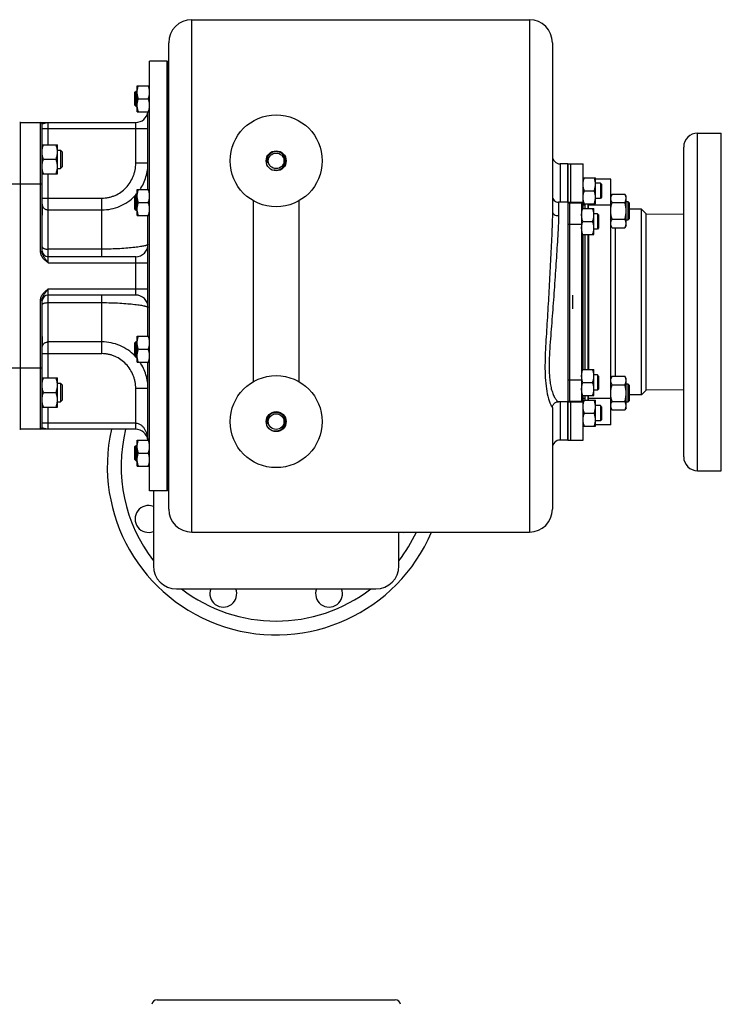
# Model space of a CAD drawing. Units: millimetres. Extents: x -1698 to 1439, y -634 to 1191.
# Drawn here: x 337 to 794, y 550 to 1191 of the extents above; entities that cross this region are included whole.
import ezdxf

# ---------------------------------------------------------------- set-up
doc = ezdxf.new("R2010")
doc.units = ezdxf.units.MM
doc.header["$LTSCALE"] = 19.36
doc.layers.get('0').update_dxf_attribs({"linetype": 'CONTINUOUS'})
for name, color, linetype in [('02___PRT_ALL_AXES', 7, 'CONTINUOUS'), ('3_ALL_AXES', 7, 'CONTINUOUS'), ('6_ALL_SURFS', 7, 'CONTINUOUS')]:
    doc.layers.add(name, color=color, linetype=linetype)

msp = doc.modelspace()

# ---------------------------------------------------------------- linework, layer by layer
at = {"color": 9, "linetype": 'CONTINUOUS'}
for p, q in [((449.38, 857.35), (449.38, 1191.35)), ((669.38, 1191.35), (669.38, 857.35)), ((337.88, 1084.35), (337.88, 1124.35)), ((350.88, 1040.27), (350.88, 1124.35)), ((355.88, 1109.86), (355.88, 1124.35)), ((412.88, 1097.73), (412.88, 1124.35)), ((351.88, 1120.35), (420.88, 1120.35)), ((420.88, 1097.73), (412.88, 1097.73)), ((689.38, 1097.35), (689.38, 1072.35)), ((355.88, 1032.85), (355.88, 1090.86)), ((324.88, 1084.35), (351.88, 1084.35)), ((337.88, 964.35), (337.88, 1084.35)), ((351.88, 1075.03), (390.88, 1075.03)), ((390.88, 1036.85), (390.88, 1075.03)), ((688.37, 1072.35), (688.38, 1072.35)), ((688.38, 1072.35), (688.38, 1063.61)), ((355.88, 1067.38), (390.88, 1067.38)), ((705.38, 1070.35), (704.38, 1070.35)), ((722.38, 1070.35), (707.88, 1070.35)), ((350.88, 1040.27), (351.88, 1040.27)), ((390.88, 1041.75), (355.88, 1041.75)), ((412.88, 1011.85), (412.88, 1036.85)), ((355.88, 1032.85), (420.88, 1032.85)), ((355.88, 957.84), (355.88, 1015.85)), ((355.88, 1015.85), (420.88, 1015.85)), ((350.88, 924.35), (350.88, 1008.43)), ((350.88, 1008.43), (351.88, 1008.43)), ((390.88, 973.67), (390.88, 1011.85)), ((355.88, 1006.94), (390.88, 1006.94)), ((390.88, 981.32), (355.88, 981.32)), ((351.88, 973.67), (390.88, 973.67)), ((324.88, 964.35), (351.88, 964.35)), ((337.88, 924.35), (337.88, 964.35)), ((420.88, 950.97), (412.88, 950.97)), ((412.88, 924.35), (412.88, 950.97)), ((705.38, 944.35), (704.38, 944.35)), ((722.38, 944.35), (707.88, 944.35)), ((355.88, 924.35), (355.88, 938.84)), ((688.25, 942.35), (688.25, 942.35)), ((689.38, 942.35), (689.38, 917.35)), ((412.88, 928.35), (351.88, 928.35))]:
    msp.add_line(p, q, dxfattribs=at)
at = {"color": 7, "linetype": 'CONTINUOUS'}
for p, q in [((449.38, 1191.35), (669.38, 1191.35)), ((434.38, 872.35), (434.38, 1176.35)), ((684.38, 1176.35), (684.38, 1066.1)), ((421.88, 884.35), (421.88, 1164.35)), ((433.38, 1164.35), (421.88, 1164.35)), ((433.38, 884.35), (433.38, 1164.35)), ((433.88, 1163.85), (433.38, 1164.35)), ((433.88, 884.85), (433.88, 1163.85)), ((412.38, 1144.08), (413.13, 1144.83)), ((412.38, 1135.58), (412.38, 1144.08)), ((413.13, 1134.83), (413.13, 1144.83)), ((413.13, 1144.83), (413.88, 1144.83)), ((413.88, 1131.33), (413.88, 1148.33)), ((413.88, 1148.33), (421.88, 1148.33)), ((414.64, 1139.83), (421.12, 1139.83)), ((412.38, 1135.58), (413.13, 1134.83)), ((413.13, 1134.83), (413.88, 1134.83)), ((413.88, 1131.33), (421.88, 1131.33)), ((420.88, 1080.68), (420.88, 1131.33)), ((337.88, 1124.35), (412.88, 1124.35)), ((351.88, 1040.27), (351.88, 1123.35)), ((351.88, 1109.86), (361.88, 1109.86)), ((361.88, 1090.86), (361.88, 1109.86)), ((361.88, 1106.36), (363.8, 1106.36)), ((363.8, 1106.36), (363.8, 1094.36)), ((363.8, 1106.36), (364.88, 1105.29)), ((364.88, 1105.29), (364.88, 1095.44)), ((352.72, 1100.36), (361.03, 1100.36)), ((361.88, 1094.36), (363.8, 1094.36)), ((363.8, 1094.36), (364.88, 1095.44)), ((694.38, 1097.35), (689.38, 1097.35)), ((351.88, 1090.86), (361.88, 1090.86)), ((704.38, 1088.35), (712.38, 1088.35)), ((712.38, 1071.35), (712.38, 1088.35)), ((722.38, 1087.35), (712.38, 1087.35)), ((715.63, 1084.85), (712.38, 1084.85)), ((716.38, 1084.1), (715.63, 1084.85)), ((715.63, 1084.85), (715.63, 1074.85)), ((413.88, 1063.68), (413.88, 1080.68)), ((413.88, 1080.68), (421.88, 1080.68)), ((705.14, 1079.85), (711.62, 1079.85)), ((716.38, 1084.1), (716.38, 1075.6)), ((412.38, 1076.43), (413.13, 1077.18)), ((412.38, 1067.93), (412.38, 1076.43)), ((413.13, 1067.18), (413.13, 1077.18)), ((413.13, 1077.18), (413.88, 1077.18)), ((414.64, 1072.18), (421.12, 1072.18)), ((489.38, 1073.37), (489.38, 955.33)), ((519.38, 955.33), (519.38, 1073.37)), ((694.38, 1072.35), (688.38, 1072.35)), ((715.63, 1074.85), (712.38, 1074.85)), ((716.38, 1075.6), (715.63, 1074.85)), ((723.22, 1077.72), (722.38, 1076.25)), ((723.22, 1077.72), (731.53, 1077.72)), ((723.22, 1072.23), (731.53, 1072.23)), ((732.38, 1076.25), (731.53, 1077.72)), ((732.38, 1057.25), (732.38, 1076.25)), ((732.38, 1072.75), (733.5, 1072.75)), ((734.38, 1071.87), (733.5, 1072.75)), ((733.5, 1072.75), (733.5, 1060.75)), ((734.38, 1071.87), (734.38, 1061.62)), ((412.38, 1067.93), (413.13, 1067.18)), ((413.13, 1067.18), (413.88, 1067.18)), ((703.38, 1068.34), (711.38, 1068.34)), ((704.38, 1071.35), (712.38, 1071.35)), ((705.38, 1071.35), (705.38, 1068.34)), ((707.38, 1071.35), (707.38, 1068.34)), ((707.88, 1068.34), (707.88, 1071.35)), ((711.38, 1051.34), (711.38, 1068.34)), ((413.88, 1063.68), (421.88, 1063.68)), ((420.88, 985.01), (420.88, 1063.68)), ((704.14, 1059.84), (710.62, 1059.84)), ((713.63, 1064.84), (711.38, 1064.84)), ((714.38, 1064.09), (713.63, 1064.84)), ((713.63, 1064.84), (713.63, 1054.84)), ((714.38, 1064.09), (714.38, 1055.59)), ((723.22, 1061.26), (731.53, 1061.26)), ((733.5, 1060.75), (732.38, 1060.75)), ((734.38, 1061.62), (733.5, 1060.75)), ((713.63, 1054.84), (711.38, 1054.84)), ((714.38, 1055.59), (713.63, 1054.84)), ((723.22, 1055.78), (722.38, 1057.25)), ((723.22, 1055.78), (731.53, 1055.78)), ((732.38, 1057.25), (731.53, 1055.78)), ((703.38, 1051.34), (711.38, 1051.34)), ((705.38, 1051.34), (705.38, 963.34)), ((707.38, 1051.34), (707.38, 963.34)), ((707.88, 1051.34), (707.88, 963.34)), ((412.88, 1036.85), (355.88, 1036.85)), ((351.88, 925.35), (351.88, 1008.43)), ((412.88, 1011.85), (355.88, 1011.85)), ((413.88, 985.01), (421.88, 985.01)), ((413.88, 968.01), (413.88, 985.01)), ((412.38, 980.76), (413.13, 981.51)), ((412.38, 972.26), (412.38, 980.76)), ((413.13, 981.51), (413.88, 981.51)), ((413.13, 971.51), (413.13, 981.51)), ((414.64, 976.51), (421.12, 976.51)), ((412.38, 972.26), (413.13, 971.51)), ((413.13, 971.51), (413.88, 971.51)), ((413.88, 968.01), (421.88, 968.01)), ((420.88, 917.36), (420.88, 968.01)), ((703.38, 963.34), (711.38, 963.34)), ((711.38, 946.34), (711.38, 963.34)), ((351.88, 957.84), (361.88, 957.84)), ((361.88, 938.84), (361.88, 957.84)), ((713.63, 959.84), (711.38, 959.84)), ((714.38, 959.09), (713.63, 959.84)), ((713.63, 959.84), (713.63, 949.84)), ((714.38, 959.09), (714.38, 950.59)), ((723.22, 958.92), (722.38, 957.45)), ((723.22, 958.92), (731.53, 958.92)), ((732.38, 957.45), (731.53, 958.92)), ((732.38, 938.45), (732.38, 957.45)), ((361.88, 954.34), (363.8, 954.34)), ((363.8, 954.34), (364.88, 953.26)), ((363.8, 954.34), (363.8, 942.34)), ((364.88, 953.26), (364.88, 943.41)), ((704.14, 954.84), (710.62, 954.84)), ((714.38, 950.59), (713.63, 949.84)), ((723.22, 953.44), (731.53, 953.44)), ((732.38, 953.95), (733.5, 953.95)), ((734.38, 953.08), (733.5, 953.95)), ((733.5, 953.95), (733.5, 941.95)), ((734.38, 953.08), (734.38, 942.83)), ((352.72, 948.34), (361.03, 948.34)), ((703.38, 946.34), (711.38, 946.34)), ((705.38, 946.34), (705.38, 943.35)), ((707.38, 946.34), (707.38, 943.35)), ((707.88, 943.35), (707.88, 946.34)), ((713.63, 949.84), (711.38, 949.84)), ((351.88, 938.84), (361.88, 938.84)), ((361.88, 942.34), (363.8, 942.34)), ((363.8, 942.34), (364.88, 943.41)), ((684.38, 938.53), (684.38, 872.35)), ((694.38, 942.35), (688.25, 942.35)), ((704.38, 943.35), (712.38, 943.35)), ((712.38, 926.35), (712.38, 943.35)), ((715.63, 939.85), (712.38, 939.85)), ((716.38, 939.1), (715.63, 939.85)), ((715.63, 939.85), (715.63, 929.85)), ((716.38, 939.1), (716.38, 930.6)), ((723.22, 936.98), (722.38, 938.45)), ((723.22, 942.47), (731.53, 942.47)), ((732.38, 938.45), (731.53, 936.98)), ((733.5, 941.95), (732.38, 941.95)), ((734.38, 942.83), (733.5, 941.95)), ((705.14, 934.85), (711.62, 934.85)), ((723.22, 936.98), (731.53, 936.98)), ((412.88, 924.35), (337.88, 924.35)), ((704.38, 926.35), (712.38, 926.35)), ((715.63, 929.85), (712.38, 929.85)), ((722.38, 927.35), (712.38, 927.35)), ((716.38, 930.6), (715.63, 929.85)), ((412.38, 913.11), (413.13, 913.86)), ((412.38, 904.61), (412.38, 913.11)), ((413.13, 913.86), (413.88, 913.86)), ((413.13, 903.86), (413.13, 913.86)), ((413.88, 917.36), (421.88, 917.36)), ((413.88, 900.36), (413.88, 917.36)), ((694.38, 917.35), (689.38, 917.35)), ((414.64, 908.86), (421.12, 908.86)), ((412.38, 904.61), (413.13, 903.86)), ((413.13, 903.86), (413.88, 903.86)), ((413.88, 900.36), (421.88, 900.36)), ((433.38, 884.35), (421.88, 884.35)), ((424.38, 884.35), (424.38, 835.35)), ((433.88, 884.85), (433.38, 884.35)), ((449.38, 857.35), (669.38, 857.35)), ((584.38, 835.35), (584.38, 857.35)), ((439.38, 820.35), (569.38, 820.35))]:
    msp.add_line(p, q, dxfattribs=at)
for points in [[(684.38, 938.53), (684.39, 938.82), (684.43, 939.14), (684.5, 939.49), (684.62, 939.85)], [(684.62, 939.85), (684.78, 940.22), (684.99, 940.58), (685.26, 940.94), (685.57, 941.27), (685.93, 941.58), (686.33, 941.84), (686.75, 942.05), (687.18, 942.2), (687.63, 942.3), (688.05, 942.34), (688.25, 942.35)]]:
    msp.add_lwpolyline(points, dxfattribs=at)
for centre in [(504.38, 1099.35), (504.38, 929.35)]:
    msp.add_circle(centre, 6.5, dxfattribs=at)
for centre, radius, start, end in [((449.38, 1176.35), 15, 90, 180), ((669.38, 1176.35), 15, 0, 90), ((412.88, 1132.35), 8, 270, 352.71004), ((337.88, 1120.35), 4, 90, 98.21321), ((350.88, 1123.35), 1, 0, 90), ((689.38, 1102.35), 5, 180, 270), ((688.38, 1076.35), 4, 179.99807, 270), ((726.51, 1074.97), 4.13, 176.42253, 179.99463), ((355.88, 1040.85), 4, 186, 270), ((412.88, 1044.85), 8, 270, 360), ((355.88, 1007.85), 4, 90, 174), ((412.88, 1003.85), 8, 0, 90), ((726.51, 939.73), 4.13, 180.00537, 183.57747), ((337.88, 928.35), 4, 261.78679, 270), ((350.88, 925.35), 1, 270, 360), ((412.88, 916.35), 8, 7.28689, 90), ((689.38, 912.35), 5, 90, 180), ((449.38, 872.35), 15, 180, 270), ((669.38, 872.35), 15, 270, 360), ((439.38, 835.35), 15, 180, 270), ((569.38, 835.35), 15, 270, 360)]:
    msp.add_arc(centre, radius, start, end, dxfattribs=at)
at = {"color": 2, "linetype": 'CONTINUOUS'}
for centre in [(504.38, 1099.35), (504.38, 929.35)]:
    msp.add_arc(centre, 6, 255, 195, dxfattribs=at)
at = {"color": 9, "linetype": 'CONTINUOUS'}
for centre, radius, start, end in [((390.55, 1097.55), 30.28, 317.9438, 320.39779), ((390.58, 1097.53), 30.24, 315.93984, 317.94376), ((390.58, 951.17), 30.24, 42.05624, 44.05816), ((390.55, 951.15), 30.28, 39.60221, 42.0562)]:
    msp.add_arc(centre, radius, start, end, dxfattribs=at)
at = {"color": 7, "linetype": 'CONTINUOUS'}
for points, knots in [([(413.88, 1144.08), (413.88, 1144.44), (413.91, 1145.16), (414.07, 1146.24), (414.31, 1147.3), (414.52, 1147.99), (414.64, 1148.33)], [0, 0, 0, 0, 0.248843, 0.498242, 0.748576, 1, 1, 1, 1]), ([(414.64, 1139.83), (414.52, 1140.18), (414.31, 1140.87), (414.07, 1141.93), (413.91, 1143), (413.88, 1143.72), (413.88, 1144.08)], [0, 0, 0, 0, 0.251423, 0.501757, 0.751155, 1, 1, 1, 1]), ([(421.88, 1144.08), (421.88, 1144.44), (421.84, 1145.16), (421.69, 1146.24), (421.44, 1147.3), (421.23, 1147.99), (421.12, 1148.33)], [0, 0, 0, 0, 0.248843, 0.498242, 0.748576, 1, 1, 1, 1]), ([(421.12, 1139.83), (421.23, 1140.18), (421.44, 1140.87), (421.69, 1141.93), (421.84, 1143), (421.88, 1143.72), (421.88, 1144.08)], [0, 0, 0, 0, 0.251423, 0.501757, 0.751155, 1, 1, 1, 1]), ([(413.88, 1135.58), (413.88, 1135.94), (413.91, 1136.66), (414.07, 1137.74), (414.31, 1138.8), (414.52, 1139.49), (414.64, 1139.83)], [0, 0, 0, 0, 0.248843, 0.498242, 0.748576, 1, 1, 1, 1]), ([(421.88, 1135.58), (421.88, 1135.94), (421.84, 1136.66), (421.69, 1137.74), (421.44, 1138.8), (421.23, 1139.49), (421.12, 1139.83)], [0, 0, 0, 0, 0.248843, 0.498242, 0.748576, 1, 1, 1, 1]), ([(414.64, 1131.33), (414.52, 1131.68), (414.31, 1132.37), (414.07, 1133.43), (413.91, 1134.5), (413.88, 1135.22), (413.88, 1135.58)], [0, 0, 0, 0, 0.251423, 0.501757, 0.751155, 1, 1, 1, 1]), ([(421.12, 1131.33), (421.23, 1131.68), (421.44, 1132.37), (421.69, 1133.43), (421.84, 1134.5), (421.88, 1135.22), (421.88, 1135.58)], [0, 0, 0, 0, 0.251423, 0.501757, 0.751155, 1, 1, 1, 1]), ([(351.88, 1105.11), (351.88, 1105.52), (351.92, 1106.32), (352.09, 1107.52), (352.36, 1108.7), (352.6, 1109.48), (352.72, 1109.86)], [0, 0, 0, 0, 0.248843, 0.498242, 0.748576, 1, 1, 1, 1]), ([(352.72, 1100.36), (352.6, 1100.75), (352.36, 1101.52), (352.09, 1102.71), (351.92, 1103.91), (351.88, 1104.71), (351.88, 1105.11)], [0, 0, 0, 0, 0.251424, 0.501758, 0.751157, 1, 1, 1, 1]), ([(361.88, 1105.11), (361.88, 1105.52), (361.84, 1106.32), (361.66, 1107.52), (361.39, 1108.7), (361.16, 1109.48), (361.03, 1109.86)], [0, 0, 0, 0, 0.248843, 0.498242, 0.748576, 1, 1, 1, 1]), ([(361.03, 1100.36), (361.16, 1100.75), (361.39, 1101.52), (361.66, 1102.71), (361.84, 1103.91), (361.88, 1104.71), (361.88, 1105.11)], [0, 0, 0, 0, 0.251424, 0.501758, 0.751157, 1, 1, 1, 1]), ([(351.88, 1095.61), (351.88, 1096.02), (351.92, 1096.82), (352.09, 1098.02), (352.36, 1099.2), (352.6, 1099.98), (352.72, 1100.36)], [0, 0, 0, 0, 0.248843, 0.498242, 0.748576, 1, 1, 1, 1]), ([(361.88, 1095.61), (361.88, 1096.02), (361.84, 1096.82), (361.66, 1098.02), (361.39, 1099.2), (361.16, 1099.98), (361.03, 1100.36)], [0, 0, 0, 0, 0.248843, 0.498242, 0.748576, 1, 1, 1, 1]), ([(352.72, 1090.86), (352.6, 1091.25), (352.36, 1092.02), (352.09, 1093.21), (351.92, 1094.41), (351.88, 1095.21), (351.88, 1095.61)], [0, 0, 0, 0, 0.251424, 0.501758, 0.751157, 1, 1, 1, 1]), ([(361.03, 1090.86), (361.16, 1091.25), (361.39, 1092.02), (361.66, 1093.21), (361.84, 1094.41), (361.88, 1095.21), (361.88, 1095.61)], [0, 0, 0, 0, 0.251424, 0.501758, 0.751157, 1, 1, 1, 1]), ([(704.38, 1084.1), (704.38, 1084.46), (704.41, 1085.18), (704.57, 1086.25), (704.81, 1087.31), (705.02, 1088), (705.14, 1088.35)], [0, 0, 0, 0, 0.248843, 0.498242, 0.748576, 1, 1, 1, 1]), ([(712.38, 1084.1), (712.38, 1084.46), (712.34, 1085.18), (712.19, 1086.25), (711.94, 1087.31), (711.73, 1088), (711.62, 1088.35)], [0, 0, 0, 0, 0.248843, 0.498242, 0.748576, 1, 1, 1, 1]), ([(413.88, 1076.43), (413.88, 1076.79), (413.91, 1077.51), (414.07, 1078.59), (414.31, 1079.65), (414.52, 1080.34), (414.64, 1080.68)], [0, 0, 0, 0, 0.248843, 0.498242, 0.748576, 1, 1, 1, 1]), ([(421.88, 1076.43), (421.88, 1076.79), (421.84, 1077.51), (421.69, 1078.59), (421.44, 1079.65), (421.23, 1080.34), (421.12, 1080.68)], [0, 0, 0, 0, 0.248843, 0.498242, 0.748576, 1, 1, 1, 1]), ([(705.14, 1079.85), (705.02, 1080.19), (704.81, 1080.89), (704.57, 1081.95), (704.41, 1083.02), (704.38, 1083.74), (704.38, 1084.1)], [0, 0, 0, 0, 0.251423, 0.501757, 0.751155, 1, 1, 1, 1]), ([(704.38, 1075.6), (704.38, 1075.96), (704.41, 1076.68), (704.57, 1077.75), (704.81, 1078.81), (705.02, 1079.5), (705.14, 1079.85)], [0, 0, 0, 0, 0.248843, 0.498242, 0.748576, 1, 1, 1, 1]), ([(711.62, 1079.85), (711.73, 1080.19), (711.94, 1080.89), (712.19, 1081.95), (712.34, 1083.02), (712.38, 1083.74), (712.38, 1084.1)], [0, 0, 0, 0, 0.251423, 0.501757, 0.751155, 1, 1, 1, 1]), ([(712.38, 1075.6), (712.38, 1075.96), (712.34, 1076.68), (712.19, 1077.75), (711.94, 1078.81), (711.73, 1079.5), (711.62, 1079.85)], [0, 0, 0, 0, 0.248843, 0.498242, 0.748576, 1, 1, 1, 1]), ([(414.64, 1072.18), (414.52, 1072.53), (414.31, 1073.22), (414.07, 1074.28), (413.91, 1075.35), (413.88, 1076.08), (413.88, 1076.43)], [0, 0, 0, 0, 0.251423, 0.501757, 0.751155, 1, 1, 1, 1]), ([(413.88, 1067.93), (413.88, 1068.29), (413.91, 1069.01), (414.07, 1070.09), (414.31, 1071.15), (414.52, 1071.84), (414.64, 1072.18)], [0, 0, 0, 0, 0.248843, 0.498242, 0.748576, 1, 1, 1, 1]), ([(421.12, 1072.18), (421.23, 1072.53), (421.44, 1073.22), (421.69, 1074.28), (421.84, 1075.35), (421.88, 1076.08), (421.88, 1076.43)], [0, 0, 0, 0, 0.251423, 0.501757, 0.751155, 1, 1, 1, 1]), ([(421.88, 1067.93), (421.88, 1068.29), (421.84, 1069.01), (421.69, 1070.09), (421.44, 1071.15), (421.23, 1071.84), (421.12, 1072.18)], [0, 0, 0, 0, 0.248843, 0.498242, 0.748576, 1, 1, 1, 1]), ([(705.14, 1071.35), (705.02, 1071.69), (704.81, 1072.39), (704.57, 1073.45), (704.41, 1074.52), (704.38, 1075.24), (704.38, 1075.6)], [0, 0, 0, 0, 0.251423, 0.501757, 0.751155, 1, 1, 1, 1]), ([(711.62, 1071.35), (711.73, 1071.69), (711.94, 1072.39), (712.19, 1073.45), (712.34, 1074.52), (712.38, 1075.24), (712.38, 1075.6)], [0, 0, 0, 0, 0.251423, 0.501757, 0.751155, 1, 1, 1, 1]), ([(722.38, 1075.23), (722.39, 1075.34), (722.41, 1075.55), (722.49, 1075.97), (722.64, 1076.5), (722.9, 1077.12), (723.11, 1077.52), (723.22, 1077.72)], [0, 0, 0, 0, 0.119824, 0.240555, 0.486164, 0.7391, 1, 1, 1, 1]), ([(723.22, 1072.23), (723.1, 1072.45), (722.87, 1072.89), (722.64, 1073.47), (722.5, 1073.93), (722.43, 1074.28), (722.39, 1074.62), (722.38, 1074.86), (722.38, 1074.97)], [0, 0, 0, 0, 0.261551, 0.514313, 0.63772, 0.759484, 0.880056, 1, 1, 1, 1]), ([(722.38, 1066.75), (722.38, 1067.21), (722.42, 1068.14), (722.59, 1069.52), (722.86, 1070.89), (723.1, 1071.79), (723.22, 1072.23)], [0, 0, 0, 0, 0.249984, 0.499977, 0.749982, 1, 1, 1, 1]), ([(732.38, 1074.97), (732.38, 1075.09), (732.37, 1075.32), (732.32, 1075.67), (732.25, 1076.02), (732.12, 1076.48), (731.89, 1077.06), (731.65, 1077.5), (731.53, 1077.72)], [0, 0, 0, 0, 0.119944, 0.240516, 0.36228, 0.485687, 0.738449, 1, 1, 1, 1]), ([(731.53, 1072.23), (731.65, 1072.45), (731.89, 1072.89), (732.12, 1073.47), (732.25, 1073.93), (732.32, 1074.28), (732.37, 1074.62), (732.38, 1074.86), (732.38, 1074.97)], [0, 0, 0, 0, 0.261551, 0.514313, 0.63772, 0.759484, 0.880056, 1, 1, 1, 1]), ([(732.38, 1066.75), (732.38, 1067.21), (732.34, 1068.14), (732.16, 1069.52), (731.89, 1070.89), (731.66, 1071.79), (731.53, 1072.23)], [0, 0, 0, 0, 0.249984, 0.499977, 0.749982, 1, 1, 1, 1]), ([(414.64, 1063.68), (414.52, 1064.03), (414.31, 1064.72), (414.07, 1065.78), (413.91, 1066.85), (413.88, 1067.58), (413.88, 1067.93)], [0, 0, 0, 0, 0.251423, 0.501757, 0.751155, 1, 1, 1, 1]), ([(421.12, 1063.68), (421.23, 1064.03), (421.44, 1064.72), (421.69, 1065.78), (421.84, 1066.85), (421.88, 1067.58), (421.88, 1067.93)], [0, 0, 0, 0, 0.251423, 0.501757, 0.751155, 1, 1, 1, 1]), ([(684.38, 1066.1), (684.38, 1064.88), (684.33, 1062.38), (684.17, 1057.22), (683.87, 1050.53), (683.49, 1042.3), (682.94, 1031.04), (682.21, 1016.79), (681.37, 1002.5), (680.66, 991.08), (680.13, 982.62), (679.69, 974.27), (679.44, 966.12), (679.57, 958.27), (680.27, 951), (681.42, 945.51), (682.64, 941.87), (683.29, 940.36), (683.62, 939.71)], [0, 0, 0, 0, 0.028882, 0.059046, 0.121944, 0.187032, 0.253447, 0.388348, 0.523993, 0.591476, 0.658374, 0.724328, 0.788817, 0.850997, 0.9094, 0.961203, 0.982913, 1, 1, 1, 1]), ([(703.38, 1064.09), (703.38, 1064.45), (703.41, 1065.17), (703.57, 1066.24), (703.81, 1067.3), (704.02, 1067.99), (704.14, 1068.34)], [0, 0, 0, 0, 0.248843, 0.498242, 0.748576, 1, 1, 1, 1]), ([(711.38, 1064.09), (711.38, 1064.45), (711.34, 1065.17), (711.19, 1066.24), (710.94, 1067.3), (710.73, 1067.99), (710.62, 1068.34)], [0, 0, 0, 0, 0.248843, 0.498242, 0.748576, 1, 1, 1, 1]), ([(723.22, 1061.26), (723.1, 1061.71), (722.86, 1062.61), (722.59, 1063.97), (722.42, 1065.35), (722.38, 1066.28), (722.38, 1066.75)], [0, 0, 0, 0, 0.250018, 0.500023, 0.750016, 1, 1, 1, 1]), ([(731.53, 1061.26), (731.66, 1061.71), (731.89, 1062.61), (732.16, 1063.97), (732.34, 1065.35), (732.38, 1066.28), (732.38, 1066.75)], [0, 0, 0, 0, 0.250018, 0.500023, 0.750016, 1, 1, 1, 1]), ([(704.14, 1059.84), (704.02, 1060.18), (703.81, 1060.88), (703.57, 1061.94), (703.41, 1063.01), (703.38, 1063.73), (703.38, 1064.09)], [0, 0, 0, 0, 0.251423, 0.501757, 0.751155, 1, 1, 1, 1]), ([(703.38, 1055.59), (703.38, 1055.95), (703.41, 1056.67), (703.57, 1057.74), (703.81, 1058.8), (704.02, 1059.49), (704.14, 1059.84)], [0, 0, 0, 0, 0.248843, 0.498242, 0.748576, 1, 1, 1, 1]), ([(710.62, 1059.84), (710.73, 1060.18), (710.94, 1060.88), (711.19, 1061.94), (711.34, 1063.01), (711.38, 1063.73), (711.38, 1064.09)], [0, 0, 0, 0, 0.251423, 0.501757, 0.751155, 1, 1, 1, 1]), ([(711.38, 1055.59), (711.38, 1055.95), (711.34, 1056.67), (711.19, 1057.74), (710.94, 1058.8), (710.73, 1059.49), (710.62, 1059.84)], [0, 0, 0, 0, 0.248843, 0.498242, 0.748576, 1, 1, 1, 1]), ([(722.38, 1058.52), (722.38, 1058.63), (722.39, 1058.87), (722.43, 1059.22), (722.5, 1059.56), (722.64, 1060.03), (722.87, 1060.6), (723.1, 1061.04), (723.22, 1061.26)], [0, 0, 0, 0, 0.119944, 0.240516, 0.36228, 0.485687, 0.738449, 1, 1, 1, 1]), ([(732.38, 1058.52), (732.38, 1058.63), (732.37, 1058.87), (732.32, 1059.22), (732.25, 1059.56), (732.12, 1060.03), (731.89, 1060.6), (731.65, 1061.04), (731.53, 1061.26)], [0, 0, 0, 0, 0.119944, 0.240516, 0.36228, 0.485687, 0.738449, 1, 1, 1, 1]), ([(704.14, 1051.34), (704.02, 1051.68), (703.81, 1052.38), (703.57, 1053.44), (703.41, 1054.51), (703.38, 1055.23), (703.38, 1055.59)], [0, 0, 0, 0, 0.251423, 0.501757, 0.751155, 1, 1, 1, 1]), ([(710.62, 1051.34), (710.73, 1051.68), (710.94, 1052.38), (711.19, 1053.44), (711.34, 1054.51), (711.38, 1055.23), (711.38, 1055.59)], [0, 0, 0, 0, 0.251423, 0.501757, 0.751155, 1, 1, 1, 1]), ([(723.22, 1055.78), (723.1, 1056), (722.87, 1056.44), (722.64, 1057.01), (722.5, 1057.47), (722.43, 1057.82), (722.39, 1058.17), (722.38, 1058.4), (722.38, 1058.52)], [0, 0, 0, 0, 0.261551, 0.514313, 0.63772, 0.759484, 0.880056, 1, 1, 1, 1]), ([(731.53, 1055.78), (731.65, 1056), (731.89, 1056.44), (732.12, 1057.01), (732.25, 1057.47), (732.32, 1057.82), (732.37, 1058.17), (732.38, 1058.4), (732.38, 1058.52)], [0, 0, 0, 0, 0.261551, 0.514313, 0.63772, 0.759484, 0.880056, 1, 1, 1, 1]), ([(413.88, 980.76), (413.88, 981.12), (413.91, 981.84), (414.07, 982.92), (414.31, 983.97), (414.52, 984.67), (414.64, 985.01)], [0, 0, 0, 0, 0.248843, 0.498242, 0.748576, 1, 1, 1, 1]), ([(421.88, 980.76), (421.88, 981.12), (421.84, 981.84), (421.69, 982.92), (421.44, 983.97), (421.23, 984.67), (421.12, 985.01)], [0, 0, 0, 0, 0.248843, 0.498242, 0.748576, 1, 1, 1, 1]), ([(414.64, 976.51), (414.52, 976.86), (414.31, 977.55), (414.07, 978.61), (413.91, 979.68), (413.88, 980.4), (413.88, 980.76)], [0, 0, 0, 0, 0.251423, 0.501757, 0.751155, 1, 1, 1, 1]), ([(413.88, 972.26), (413.88, 972.62), (413.91, 973.34), (414.07, 974.42), (414.31, 975.47), (414.52, 976.17), (414.64, 976.51)], [0, 0, 0, 0, 0.248843, 0.498242, 0.748576, 1, 1, 1, 1]), ([(421.12, 976.51), (421.23, 976.86), (421.44, 977.55), (421.69, 978.61), (421.84, 979.68), (421.88, 980.4), (421.88, 980.76)], [0, 0, 0, 0, 0.251423, 0.501757, 0.751155, 1, 1, 1, 1]), ([(421.88, 972.26), (421.88, 972.62), (421.84, 973.34), (421.69, 974.42), (421.44, 975.47), (421.23, 976.17), (421.12, 976.51)], [0, 0, 0, 0, 0.248843, 0.498242, 0.748576, 1, 1, 1, 1]), ([(414.64, 968.01), (414.52, 968.36), (414.31, 969.05), (414.07, 970.11), (413.91, 971.18), (413.88, 971.9), (413.88, 972.26)], [0, 0, 0, 0, 0.251423, 0.501757, 0.751155, 1, 1, 1, 1]), ([(421.12, 968.01), (421.23, 968.36), (421.44, 969.05), (421.69, 970.11), (421.84, 971.18), (421.88, 971.9), (421.88, 972.26)], [0, 0, 0, 0, 0.251423, 0.501757, 0.751155, 1, 1, 1, 1]), ([(703.38, 959.09), (703.38, 959.45), (703.41, 960.17), (703.57, 961.24), (703.81, 962.3), (704.02, 962.99), (704.14, 963.34)], [0, 0, 0, 0, 0.248843, 0.498242, 0.748576, 1, 1, 1, 1]), ([(711.38, 959.09), (711.38, 959.45), (711.34, 960.17), (711.19, 961.24), (710.94, 962.3), (710.73, 962.99), (710.62, 963.34)], [0, 0, 0, 0, 0.248843, 0.498242, 0.748576, 1, 1, 1, 1]), ([(351.88, 953.09), (351.88, 953.49), (351.92, 954.29), (352.09, 955.49), (352.36, 956.67), (352.6, 957.45), (352.72, 957.84)], [0, 0, 0, 0, 0.248843, 0.498242, 0.748576, 1, 1, 1, 1]), ([(361.88, 953.09), (361.88, 953.49), (361.84, 954.29), (361.66, 955.49), (361.39, 956.67), (361.16, 957.45), (361.03, 957.84)], [0, 0, 0, 0, 0.248843, 0.498242, 0.748576, 1, 1, 1, 1]), ([(704.14, 954.84), (704.02, 955.18), (703.81, 955.88), (703.57, 956.94), (703.41, 958.01), (703.38, 958.73), (703.38, 959.09)], [0, 0, 0, 0, 0.251423, 0.501757, 0.751155, 1, 1, 1, 1]), ([(710.62, 954.84), (710.73, 955.18), (710.94, 955.88), (711.19, 956.94), (711.34, 958.01), (711.38, 958.73), (711.38, 959.09)], [0, 0, 0, 0, 0.251423, 0.501757, 0.751155, 1, 1, 1, 1]), ([(722.38, 956.18), (722.38, 956.3), (722.39, 956.53), (722.43, 956.88), (722.5, 957.22), (722.64, 957.69), (722.87, 958.26), (723.1, 958.7), (723.22, 958.92)], [0, 0, 0, 0, 0.119944, 0.240516, 0.36228, 0.485687, 0.738449, 1, 1, 1, 1]), ([(732.38, 956.18), (732.38, 956.3), (732.37, 956.53), (732.32, 956.88), (732.25, 957.22), (732.12, 957.69), (731.89, 958.26), (731.65, 958.7), (731.53, 958.92)], [0, 0, 0, 0, 0.119944, 0.240516, 0.36228, 0.485687, 0.738449, 1, 1, 1, 1]), ([(352.72, 948.34), (352.6, 948.72), (352.36, 949.5), (352.09, 950.68), (351.92, 951.88), (351.88, 952.68), (351.88, 953.09)], [0, 0, 0, 0, 0.251424, 0.501758, 0.751157, 1, 1, 1, 1]), ([(361.03, 948.34), (361.16, 948.72), (361.39, 949.5), (361.66, 950.68), (361.84, 951.88), (361.88, 952.68), (361.88, 953.09)], [0, 0, 0, 0, 0.251424, 0.501758, 0.751157, 1, 1, 1, 1]), ([(703.38, 950.59), (703.38, 950.95), (703.41, 951.67), (703.57, 952.74), (703.81, 953.8), (704.02, 954.49), (704.14, 954.84)], [0, 0, 0, 0, 0.248843, 0.498242, 0.748576, 1, 1, 1, 1]), ([(704.14, 946.34), (704.02, 946.68), (703.81, 947.38), (703.57, 948.44), (703.41, 949.51), (703.38, 950.23), (703.38, 950.59)], [0, 0, 0, 0, 0.251423, 0.501757, 0.751155, 1, 1, 1, 1]), ([(711.38, 950.59), (711.38, 950.95), (711.34, 951.67), (711.19, 952.74), (710.94, 953.8), (710.73, 954.49), (710.62, 954.84)], [0, 0, 0, 0, 0.248843, 0.498242, 0.748576, 1, 1, 1, 1]), ([(710.62, 946.34), (710.73, 946.68), (710.94, 947.38), (711.19, 948.44), (711.34, 949.51), (711.38, 950.23), (711.38, 950.59)], [0, 0, 0, 0, 0.251423, 0.501757, 0.751155, 1, 1, 1, 1]), ([(723.22, 953.44), (723.1, 953.66), (722.87, 954.1), (722.64, 954.67), (722.5, 955.14), (722.43, 955.48), (722.39, 955.83), (722.38, 956.06), (722.38, 956.18)], [0, 0, 0, 0, 0.261551, 0.514313, 0.63772, 0.759484, 0.880056, 1, 1, 1, 1]), ([(722.38, 947.95), (722.38, 948.42), (722.42, 949.34), (722.59, 950.73), (722.86, 952.09), (723.1, 952.99), (723.22, 953.44)], [0, 0, 0, 0, 0.249984, 0.499977, 0.749982, 1, 1, 1, 1]), ([(731.53, 953.44), (731.65, 953.66), (731.89, 954.1), (732.12, 954.67), (732.25, 955.14), (732.32, 955.48), (732.37, 955.83), (732.38, 956.06), (732.38, 956.18)], [0, 0, 0, 0, 0.261551, 0.514313, 0.63772, 0.759484, 0.880056, 1, 1, 1, 1]), ([(732.38, 947.95), (732.38, 948.42), (732.34, 949.34), (732.16, 950.73), (731.89, 952.09), (731.66, 952.99), (731.53, 953.44)], [0, 0, 0, 0, 0.249984, 0.499977, 0.749982, 1, 1, 1, 1]), ([(351.88, 943.59), (351.88, 943.99), (351.92, 944.79), (352.09, 945.99), (352.36, 947.17), (352.6, 947.95), (352.72, 948.34)], [0, 0, 0, 0, 0.248843, 0.498242, 0.748576, 1, 1, 1, 1]), ([(352.72, 938.84), (352.6, 939.22), (352.36, 940), (352.09, 941.18), (351.92, 942.38), (351.88, 943.18), (351.88, 943.59)], [0, 0, 0, 0, 0.251424, 0.501758, 0.751157, 1, 1, 1, 1]), ([(361.88, 943.59), (361.88, 943.99), (361.84, 944.79), (361.66, 945.99), (361.39, 947.17), (361.16, 947.95), (361.03, 948.34)], [0, 0, 0, 0, 0.248843, 0.498242, 0.748576, 1, 1, 1, 1]), ([(361.03, 938.84), (361.16, 939.22), (361.39, 940), (361.66, 941.18), (361.84, 942.38), (361.88, 943.18), (361.88, 943.59)], [0, 0, 0, 0, 0.251424, 0.501758, 0.751157, 1, 1, 1, 1]), ([(723.22, 942.47), (723.1, 942.91), (722.86, 943.81), (722.59, 945.18), (722.42, 946.56), (722.38, 947.49), (722.38, 947.95)], [0, 0, 0, 0, 0.250018, 0.500023, 0.750016, 1, 1, 1, 1]), ([(731.53, 942.47), (731.66, 942.91), (731.89, 943.81), (732.16, 945.18), (732.34, 946.56), (732.38, 947.49), (732.38, 947.95)], [0, 0, 0, 0, 0.250018, 0.500023, 0.750016, 1, 1, 1, 1]), ([(683.62, 939.71), (683.74, 939.48), (683.94, 939.1), (684.17, 938.74), (684.27, 938.61)], [0, 0, 0, 0, 0.617466, 1, 1, 1, 1]), ([(704.38, 939.1), (704.38, 939.46), (704.41, 940.18), (704.57, 941.25), (704.81, 942.31), (705.02, 943), (705.14, 943.35)], [0, 0, 0, 0, 0.248843, 0.498242, 0.748576, 1, 1, 1, 1]), ([(705.14, 934.85), (705.02, 935.19), (704.81, 935.89), (704.57, 936.95), (704.41, 938.02), (704.38, 938.74), (704.38, 939.1)], [0, 0, 0, 0, 0.251423, 0.501757, 0.751155, 1, 1, 1, 1]), ([(712.38, 939.1), (712.38, 939.46), (712.34, 940.18), (712.19, 941.25), (711.94, 942.31), (711.73, 943), (711.62, 943.35)], [0, 0, 0, 0, 0.248843, 0.498242, 0.748576, 1, 1, 1, 1]), ([(711.62, 934.85), (711.73, 935.19), (711.94, 935.89), (712.19, 936.95), (712.34, 938.02), (712.38, 938.74), (712.38, 939.1)], [0, 0, 0, 0, 0.251423, 0.501757, 0.751155, 1, 1, 1, 1]), ([(722.38, 939.72), (722.38, 939.84), (722.39, 940.07), (722.43, 940.42), (722.5, 940.77), (722.64, 941.23), (722.87, 941.81), (723.1, 942.25), (723.22, 942.47)], [0, 0, 0, 0, 0.119944, 0.240516, 0.36228, 0.485687, 0.738449, 1, 1, 1, 1]), ([(723.22, 936.98), (723.11, 937.18), (722.9, 937.58), (722.64, 938.2), (722.49, 938.73), (722.41, 939.15), (722.39, 939.36), (722.38, 939.47)], [0, 0, 0, 0, 0.2609, 0.513836, 0.759445, 0.880176, 1, 1, 1, 1]), ([(732.38, 939.72), (732.38, 939.84), (732.37, 940.07), (732.32, 940.42), (732.25, 940.77), (732.12, 941.23), (731.89, 941.81), (731.65, 942.25), (731.53, 942.47)], [0, 0, 0, 0, 0.119944, 0.240516, 0.36228, 0.485687, 0.738449, 1, 1, 1, 1]), ([(731.53, 936.98), (731.65, 937.2), (731.89, 937.64), (732.12, 938.22), (732.25, 938.68), (732.32, 939.03), (732.37, 939.38), (732.38, 939.61), (732.38, 939.72)], [0, 0, 0, 0, 0.261551, 0.514313, 0.63772, 0.759484, 0.880056, 1, 1, 1, 1]), ([(704.38, 930.6), (704.38, 930.96), (704.41, 931.68), (704.57, 932.75), (704.81, 933.81), (705.02, 934.5), (705.14, 934.85)], [0, 0, 0, 0, 0.248843, 0.498242, 0.748576, 1, 1, 1, 1]), ([(712.38, 930.6), (712.38, 930.96), (712.34, 931.68), (712.19, 932.75), (711.94, 933.81), (711.73, 934.5), (711.62, 934.85)], [0, 0, 0, 0, 0.248843, 0.498242, 0.748576, 1, 1, 1, 1]), ([(705.14, 926.35), (705.02, 926.69), (704.81, 927.39), (704.57, 928.45), (704.41, 929.52), (704.38, 930.24), (704.38, 930.6)], [0, 0, 0, 0, 0.251423, 0.501757, 0.751155, 1, 1, 1, 1]), ([(711.62, 926.35), (711.73, 926.69), (711.94, 927.39), (712.19, 928.45), (712.34, 929.52), (712.38, 930.24), (712.38, 930.6)], [0, 0, 0, 0, 0.251423, 0.501757, 0.751155, 1, 1, 1, 1]), ([(413.88, 913.11), (413.88, 913.47), (413.91, 914.19), (414.07, 915.27), (414.31, 916.33), (414.52, 917.02), (414.64, 917.36)], [0, 0, 0, 0, 0.248843, 0.498242, 0.748576, 1, 1, 1, 1]), ([(414.64, 908.86), (414.52, 909.21), (414.31, 909.9), (414.07, 910.96), (413.91, 912.03), (413.88, 912.75), (413.88, 913.11)], [0, 0, 0, 0, 0.251423, 0.501757, 0.751155, 1, 1, 1, 1]), ([(421.88, 913.11), (421.88, 913.47), (421.84, 914.19), (421.69, 915.27), (421.44, 916.33), (421.23, 917.02), (421.12, 917.36)], [0, 0, 0, 0, 0.248843, 0.498242, 0.748576, 1, 1, 1, 1]), ([(421.12, 908.86), (421.23, 909.21), (421.44, 909.9), (421.69, 910.96), (421.84, 912.03), (421.88, 912.75), (421.88, 913.11)], [0, 0, 0, 0, 0.251423, 0.501757, 0.751155, 1, 1, 1, 1]), ([(413.88, 904.61), (413.88, 904.97), (413.91, 905.69), (414.07, 906.77), (414.31, 907.83), (414.52, 908.52), (414.64, 908.86)], [0, 0, 0, 0, 0.248843, 0.498242, 0.748576, 1, 1, 1, 1]), ([(421.88, 904.61), (421.88, 904.97), (421.84, 905.69), (421.69, 906.77), (421.44, 907.83), (421.23, 908.52), (421.12, 908.86)], [0, 0, 0, 0, 0.248843, 0.498242, 0.748576, 1, 1, 1, 1]), ([(414.64, 900.36), (414.52, 900.71), (414.31, 901.4), (414.07, 902.46), (413.91, 903.53), (413.88, 904.25), (413.88, 904.61)], [0, 0, 0, 0, 0.251423, 0.501757, 0.751155, 1, 1, 1, 1]), ([(421.12, 900.36), (421.23, 900.71), (421.44, 901.4), (421.69, 902.46), (421.84, 903.53), (421.88, 904.25), (421.88, 904.61)], [0, 0, 0, 0, 0.251423, 0.501757, 0.751155, 1, 1, 1, 1])]:
    msp.add_open_spline(points, degree=3, knots=knots, dxfattribs=at)
at = {"color": 9, "linetype": 'CONTINUOUS'}
for points, knots in [([(351.88, 1123.35), (351.88, 1123.37), (351.9, 1123.4), (351.94, 1123.43), (352.01, 1123.47), (352.13, 1123.52), (352.3, 1123.59), (352.51, 1123.66), (352.85, 1123.76), (353.32, 1123.91), (353.92, 1124.07), (354.56, 1124.22), (355.21, 1124.32), (355.66, 1124.35), (355.88, 1124.35)], [0, 0, 0, 0, 0.013444, 0.023923, 0.037189, 0.071899, 0.116724, 0.170374, 0.231443, 0.370246, 0.522871, 0.681344, 0.84105, 1, 1, 1, 1]), ([(390.88, 1075.03), (391.61, 1075.03), (393.07, 1075.11), (395.24, 1075.45), (397.36, 1076.01), (400.09, 1077.05), (403.29, 1078.86), (406.63, 1081.74), (409.35, 1085.2), (411.02, 1088.47), (411.98, 1091.23), (412.67, 1094.07), (412.88, 1096.27), (412.88, 1097.73)], [0, 0, 0, 0, 0.062545, 0.125089, 0.187634, 0.250179, 0.375112, 0.500054, 0.625003, 0.749955, 0.812501, 0.875048, 1, 1, 1, 1]), ([(415.69, 1080.68), (416.53, 1081.93), (418.02, 1084.56), (419.66, 1088.79), (420.65, 1093.21), (420.88, 1096.22), (420.88, 1097.73)], [0, 0, 0, 0, 0.249947, 0.499916, 0.749926, 1, 1, 1, 1]), ([(390.88, 1067.38), (392.87, 1067.38), (396.86, 1067.79), (402.6, 1069.58), (407.87, 1072.48), (410.92, 1075.07), (412.31, 1076.5)], [0, 0, 0, 0, 0.250188, 0.500273, 0.750205, 1, 1, 1, 1]), ([(351.88, 1071.21), (351.88, 1070.96), (351.93, 1070.45), (352.16, 1069.73), (352.53, 1069.07), (353.03, 1068.48), (353.64, 1068), (354.34, 1067.65), (355.09, 1067.43), (355.61, 1067.38), (355.88, 1067.38)], [0, 0, 0, 0, 0.12225, 0.244917, 0.368372, 0.492842, 0.618401, 0.74496, 0.872271, 1, 1, 1, 1]), ([(684.38, 1066.1), (684.38, 1065.94), (684.43, 1065.6), (684.67, 1065.12), (685.05, 1064.69), (685.75, 1064.17), (686.88, 1063.72), (687.86, 1063.61), (688.38, 1063.61)], [0, 0, 0, 0, 0.095399, 0.196515, 0.306784, 0.427936, 0.700711, 1, 1, 1, 1]), ([(688.38, 1063.61), (688.38, 1062.45), (688.32, 1060.05), (688.08, 1055.05), (687.69, 1048.5), (687.19, 1040.4), (686.66, 1032.09), (686.11, 1023.65), (685.52, 1015.14), (684.9, 1006.6), (684.23, 998.07), (683.55, 989.57), (682.89, 981.16), (682.35, 972.88), (682.14, 966.08), (682.27, 960.8), (682.54, 957.01), (683.04, 953.42), (683.78, 950.09), (684.63, 947.56), (685.43, 945.79), (686.04, 944.66), (686.67, 943.73), (687.27, 943.02), (687.74, 942.58), (688.06, 942.39), (688.19, 942.35), (688.25, 942.35)], [0, 0, 0, 0, 0.028377, 0.058499, 0.122098, 0.188443, 0.256395, 0.325312, 0.394779, 0.46449, 0.53418, 0.60358, 0.672367, 0.740096, 0.806052, 0.838009, 0.868985, 0.898646, 0.926529, 0.951969, 0.963487, 0.973981, 0.983225, 0.990917, 0.996645, 0.998636, 1, 1, 1, 1]), ([(355.88, 1032.85), (355.26, 1033.32), (354.04, 1034.27), (352.67, 1035.65), (351.79, 1036.94), (351.28, 1037.98), (350.95, 1039.1), (350.88, 1039.88), (350.88, 1040.27)], [0, 0, 0, 0, 0.250098, 0.499958, 0.62501, 0.750036, 0.875028, 1, 1, 1, 1]), ([(351.88, 1043.3), (351.88, 1043.25), (351.89, 1043.15), (351.95, 1042.99), (352.05, 1042.84), (352.24, 1042.64), (352.57, 1042.41), (353.07, 1042.19), (353.67, 1042), (354.36, 1041.86), (355.1, 1041.77), (355.62, 1041.75), (355.88, 1041.75)], [0, 0, 0, 0, 0.033453, 0.068669, 0.107074, 0.149699, 0.249568, 0.369937, 0.509134, 0.663704, 0.829065, 1, 1, 1, 1]), ([(355.88, 1032.85), (355.44, 1033.42), (354.77, 1034.27), (353.91, 1035.41), (353.08, 1036.57), (352.37, 1037.82), (351.95, 1039.19), (351.88, 1039.91), (351.88, 1040.27)], [0, 0, 0, 0, 0.251445, 0.376297, 0.500776, 0.749635, 0.874683, 1, 1, 1, 1]), ([(420.88, 1044.85), (420.88, 1044.76), (420.78, 1044.66), (420.65, 1044.57), (420.51, 1044.49), (420.29, 1044.39), (419.97, 1044.27), (419.59, 1044.15), (419.13, 1044.03), (418.4, 1043.86), (417.31, 1043.64), (415.82, 1043.39), (414.1, 1043.14), (411.36, 1042.8), (407.46, 1042.41), (402.33, 1042.05), (396.72, 1041.81), (392.85, 1041.75), (390.88, 1041.75)], [0, 0, 0, 0, 0.008586, 0.011802, 0.015518, 0.024511, 0.035649, 0.048956, 0.064433, 0.082063, 0.123673, 0.173499, 0.231154, 0.29617, 0.446012, 0.617734, 0.804873, 1, 1, 1, 1]), ([(350.88, 1008.43), (350.88, 1008.82), (350.95, 1009.6), (351.28, 1010.71), (351.79, 1011.76), (352.67, 1013.05), (354.04, 1014.43), (355.26, 1015.38), (355.88, 1015.85)], [0, 0, 0, 0, 0.124971, 0.249964, 0.37499, 0.500041, 0.749902, 1, 1, 1, 1]), ([(351.88, 1008.43), (351.88, 1008.79), (351.95, 1009.51), (352.37, 1010.88), (353.08, 1012.13), (353.91, 1013.29), (354.77, 1014.43), (355.44, 1015.28), (355.88, 1015.85)], [0, 0, 0, 0, 0.125317, 0.250365, 0.499224, 0.623703, 0.748555, 1, 1, 1, 1]), ([(351.88, 1005.4), (351.88, 1005.45), (351.89, 1005.55), (351.95, 1005.71), (352.05, 1005.85), (352.24, 1006.06), (352.57, 1006.28), (353.07, 1006.51), (353.67, 1006.7), (354.36, 1006.84), (355.1, 1006.92), (355.62, 1006.94), (355.88, 1006.94)], [0, 0, 0, 0, 0.033453, 0.068669, 0.107074, 0.149699, 0.249568, 0.369937, 0.509134, 0.663704, 0.829065, 1, 1, 1, 1]), ([(390.88, 1006.94), (392.85, 1006.94), (396.72, 1006.89), (402.33, 1006.65), (407.46, 1006.28), (411.36, 1005.9), (414.1, 1005.56), (415.82, 1005.31), (417.31, 1005.06), (418.4, 1004.84), (419.13, 1004.67), (419.59, 1004.55), (419.97, 1004.43), (420.29, 1004.31), (420.51, 1004.21), (420.65, 1004.13), (420.78, 1004.04), (420.88, 1003.94), (420.88, 1003.85)], [0, 0, 0, 0, 0.195127, 0.382266, 0.553988, 0.70383, 0.768846, 0.826501, 0.876327, 0.917937, 0.935567, 0.951044, 0.964351, 0.975489, 0.984482, 0.988198, 0.991414, 1, 1, 1, 1]), ([(351.88, 977.49), (351.88, 977.74), (351.93, 978.24), (352.16, 978.97), (352.53, 979.63), (353.03, 980.22), (353.64, 980.69), (354.34, 981.05), (355.09, 981.27), (355.61, 981.32), (355.88, 981.32)], [0, 0, 0, 0, 0.12225, 0.244917, 0.368372, 0.492842, 0.618401, 0.74496, 0.872271, 1, 1, 1, 1]), ([(412.31, 972.2), (410.93, 973.63), (407.87, 976.22), (402.6, 979.12), (396.86, 980.91), (392.87, 981.32), (390.88, 981.32)], [0, 0, 0, 0, 0.249795, 0.499727, 0.749812, 1, 1, 1, 1]), ([(412.88, 950.97), (412.88, 952.43), (412.67, 954.62), (411.98, 957.47), (411.02, 960.23), (409.35, 963.5), (406.63, 966.96), (403.29, 969.84), (400.09, 971.65), (397.36, 972.69), (395.24, 973.25), (393.07, 973.59), (391.61, 973.67), (390.88, 973.67)], [0, 0, 0, 0, 0.124952, 0.187499, 0.250045, 0.374997, 0.499946, 0.624888, 0.749821, 0.812366, 0.874911, 0.937455, 1, 1, 1, 1]), ([(420.88, 950.97), (420.88, 952.47), (420.65, 955.49), (419.66, 959.91), (418.02, 964.14), (416.53, 966.77), (415.69, 968.01)], [0, 0, 0, 0, 0.250074, 0.500084, 0.750053, 1, 1, 1, 1]), ([(684.27, 938.61), (684.29, 938.59), (684.31, 938.57), (684.34, 938.54), (684.36, 938.52), (684.37, 938.52), (684.38, 938.53), (684.38, 938.53)], [0, 0, 0, 0, 0.450948, 0.689619, 0.84259, 0.920369, 1, 1, 1, 1]), ([(355.88, 924.35), (355.66, 924.35), (355.21, 924.37), (354.56, 924.48), (353.92, 924.63), (353.32, 924.79), (352.85, 924.93), (352.51, 925.04), (352.3, 925.11), (352.13, 925.18), (352.01, 925.23), (351.94, 925.27), (351.9, 925.3), (351.88, 925.33), (351.88, 925.35)], [0, 0, 0, 0, 0.15895, 0.318656, 0.477129, 0.629754, 0.768557, 0.829626, 0.883276, 0.928101, 0.962811, 0.976076, 0.986556, 1, 1, 1, 1]), ([(412.88, 928.35), (413.22, 928.35), (413.91, 928.28), (414.9, 928.01), (415.81, 927.58), (416.61, 927.02), (417.32, 926.38), (418.14, 925.44), (418.8, 924.4), (419.34, 923.3), (419.81, 922.2), (420.18, 921.06), (420.46, 919.91), (420.68, 918.78), (420.79, 917.93), (420.84, 917.36)], [0, 0, 0, 0, 0.06999, 0.139056, 0.206367, 0.272151, 0.336516, 0.399748, 0.523885, 0.585229, 0.646139, 0.76665, 0.826186, 0.885066, 1, 1, 1, 1])]:
    msp.add_open_spline(points, degree=3, knots=knots, dxfattribs=at)
at = {"layer": '02___PRT_ALL_AXES', "color": 7, "linetype": 'CONTINUOUS'}
for p, q in [((694.38, 1097.35), (694.38, 1071.44)), ((694.38, 1019.67), (694.38, 960.34)), ((694.38, 943.26), (694.38, 917.35))]:
    msp.add_line(p, q, dxfattribs=at)
for centre, radius in [((504.38, 1099.35), 30), ((504.38, 1099.35), 5.1), ((504.38, 929.35), 30), ((504.38, 929.35), 5.1)]:
    msp.add_circle(centre, radius, dxfattribs=at)
at = {"layer": '3_ALL_AXES', "color": 7, "linetype": 'CONTINUOUS'}
for p, q in [((433.88, 1159.35), (434.38, 1159.35)), ((778.88, 1117.35), (794.38, 1117.35)), ((794.38, 897.35), (794.38, 1117.35)), ((769.88, 906.35), (769.88, 1108.35)), ((694.38, 1097.35), (704.38, 1097.35)), ((694.38, 1072.35), (694.38, 1097.35)), ((696.38, 1072.06), (696.38, 1097.35)), ((704.38, 1068.34), (704.38, 1097.35)), ((722.38, 927.35), (722.38, 1087.35)), ((694.38, 1072.04), (695.38, 1072.04)), ((695.38, 1072.06), (703.38, 1072.06)), ((695.38, 1072.06), (695.38, 942.64)), ((703.38, 1072.06), (703.38, 942.64)), ((694.38, 1071.52), (694.38, 943.12)), ((742.38, 1067.85), (734.38, 1067.85)), ((742.38, 1067.85), (745.38, 1064.85)), ((742.38, 946.85), (742.38, 1067.85)), ((745.38, 949.85), (745.38, 1064.85)), ((745.38, 1064.5), (769.88, 1064.7)), ((704.38, 963.34), (704.38, 1051.34)), ((745.38, 950.2), (769.88, 950)), ((704.38, 917.35), (704.38, 946.34)), ((742.38, 946.85), (734.38, 946.85)), ((742.38, 946.85), (745.38, 949.85)), ((694.38, 942.64), (703.38, 942.64)), ((694.38, 917.35), (694.38, 942.35)), ((696.38, 917.35), (696.38, 942.64)), ((694.38, 917.35), (704.38, 917.35)), ((778.88, 897.35), (794.38, 897.35)), ((433.88, 889.35), (434.38, 889.35)), ((426.78, 552.55), (581.98, 552.55))]:
    msp.add_line(p, q, dxfattribs=at)
at = {"layer": '3_ALL_AXES', "color": 9, "linetype": 'CONTINUOUS'}
for p, q in [((778.88, 897.35), (778.88, 1117.35)), ((694.38, 1072.35), (704.38, 1072.35)), ((694.38, 1058), (695.38, 1058)), ((695.38, 1058.01), (703.38, 1058.01)), ((725.38, 958.92), (725.38, 1055.78)), ((694.38, 956.68), (695.38, 956.68)), ((695.38, 956.69), (703.38, 956.69)), ((694.38, 942.35), (704.38, 942.35))]:
    msp.add_line(p, q, dxfattribs=at)
at = {"layer": '3_ALL_AXES', "color": 7, "linetype": 'CONTINUOUS'}
for centre, radius, start, end in [((778.88, 1108.35), 9, 90, 180), ((504.38, 900.35), 110, 167.39765, 336.98874), ((778.88, 906.35), 9, 180, 270), ((421.23, 865.91), 8.75, 68.90548, 291.09452), ((587.53, 865.91), 8.75, 257.99822, 282.00178), ((469.93, 817.2), 8.75, 158.90548, 21.09452), ((538.82, 817.2), 8.75, 158.90548, 21.09452), ((426.78, 549.05), 3.5, 90, 171.78647), ((581.98, 549.05), 3.5, 8.21353, 90)]:
    msp.add_arc(centre, radius, start, end, dxfattribs=at)
at = {"layer": '3_ALL_AXES', "color": 9, "linetype": 'CONTINUOUS'}
for start, end in [(166.2536, 217.61902), (322.38098, 334.80214), (232.38053, 307.61947)]:
    msp.add_arc((504.38, 900.35), 101, start, end, dxfattribs=at)
at = {"layer": '3_ALL_AXES', "color": 7, "linetype": 'CONTINUOUS'}
for points, knots in [([(351.88, 1069.18), (351.88, 1068.59), (351.94, 1067.5), (352.01, 1066.21), (351.99, 1065.31), (351.95, 1064.77), (351.9, 1064.3), (351.88, 1064.02), (351.88, 1063.89)], [0, 0, 0, 0, 0.33491, 0.616311, 0.735294, 0.839298, 0.927803, 1, 1, 1, 1]), ([(351.88, 984.81), (351.88, 984.68), (351.9, 984.4), (351.95, 983.93), (351.99, 983.38), (352.01, 982.49), (351.94, 981.19), (351.88, 980.11), (351.88, 979.52)], [0, 0, 0, 0, 0.072197, 0.160703, 0.264706, 0.38369, 0.665091, 1, 1, 1, 1])]:
    msp.add_open_spline(points, degree=3, knots=knots, dxfattribs=at)
at = {"layer": '6_ALL_SURFS', "color": 7, "linetype": 'CONTINUOUS'}
msp.add_line((697.38, 1011.85), (697.38, 1002.85), dxfattribs=at)

doc.saveas('drawing.dxf')
